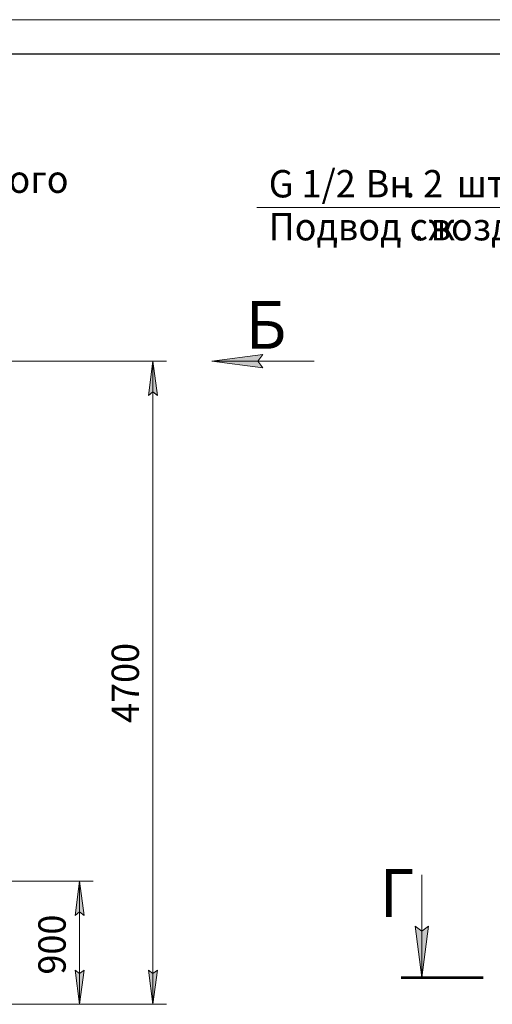
# Model space of a CAD drawing. Units: millimetres. Extents: x 0 to 21884, y -7 to 14850.
# Drawn here: x 11375 to 14833, y 7654 to 14850 of the extents above; entities that cross this region are included whole.
import ezdxf

# ---------------------------------------------------------------- set-up
doc = ezdxf.new("R2010")
doc.units = ezdxf.units.MM
for name, pattern in [('K5LT_AXLED', [12, 7.5, -1.5, 1.5, -1.5]), ('K5LT_BASIC', [0]), ('K5LT_REINFORCED', [0]), ('K5LT_THIN', [0])]:
    doc.linetypes.add(name, pattern=pattern)
for name, color, linetype, true_color in [('DIM', 6, 'Continuous', 0xff00ff), ('FOR', 7, 'Continuous', 0xffffff), ('OSI', 2, 'Continuous', 0xffff00)]:
    doc.layers.add(name, color=color, linetype=linetype, true_color=true_color)
doc.styles.add('KTEXTSTYLE', font='txt', dxfattribs={"width": 0.96, "height": 5})

msp = doc.modelspace()

# ---------------------------------------------------------------- hatches: boundary and pattern name
at = {"layer": 'DIM'}
for points in [[(12382, 12104.3), (12349.1, 12354.3), (12316.2, 12104.3), (12349.1, 12129.3)], [(11846.1, 8304.3), (11813.2, 8554.3), (11780.3, 8304.3), (11813.2, 8329.3)], [(11813.2, 7654.3), (11846.1, 7904.3), (11813.2, 7879.3), (11780.3, 7904.3)], [(12349.1, 7654.3), (12382, 7904.3), (12349.1, 7879.3), (12316.2, 7904.3)]]:
    msp.add_hatch(color=7, dxfattribs=at).paths.add_polyline_path(points)
at = {"layer": 'FOR'}
for points in [[(13154.5, 12304.9), (13117, 12354.3), (13154.5, 12403.7), (12779.5, 12354.3)], [(14316.9, 7851.3), (14366.3, 8226.3), (14316.9, 8188.8), (14267.5, 8226.3)]]:
    msp.add_hatch(color=7, dxfattribs=at).paths.add_polyline_path(points)

# ---------------------------------------------------------------- linework, layer by layer
at = {"layer": 'DIM', "color": 7, "linetype": 'K5LT_THIN', "lineweight": 18}
for p, q in [((11323.4, 12354.3), (12449.1, 12354.3)), ((12316.2, 12104.3), (12349.1, 12354.3)), ((12349.1, 12354.3), (12382, 12104.3)), ((12349.1, 7654.3), (12349.1, 12354.3)), ((12349.1, 12129.3), (12316.2, 12104.3)), ((12382, 12104.3), (12349.1, 12129.3)), ((10610.4, 8554.3), (11913.2, 8554.3)), ((11780.3, 8304.3), (11813.2, 8554.3)), ((11813.2, 8554.3), (11846.1, 8304.3)), ((11813.2, 8554.3), (11813.2, 7654.3)), ((11813.2, 8329.3), (11780.3, 8304.3)), ((11846.1, 8304.3), (11813.2, 8329.3)), ((11813.2, 7654.3), (11780.3, 7904.3)), ((11780.3, 7904.3), (11813.2, 7879.3)), ((11813.2, 7879.3), (11846.1, 7904.3)), ((11846.1, 7904.3), (11813.2, 7654.3)), ((12349.1, 7654.3), (12316.2, 7904.3)), ((12316.2, 7904.3), (12349.1, 7879.3)), ((12349.1, 7879.3), (12382, 7904.3)), ((12382, 7904.3), (12349.1, 7654.3)), ((11177.4, 7654.3), (11913.2, 7654.3)), ((11177.4, 7654.3), (12449.1, 7654.3))]:
    msp.add_line(p, q, dxfattribs=at)
at = {"layer": 'FOR', "color": 7, "linetype": 'K5LT_THIN', "lineweight": 18}
for p, q in [((0, 14850), (21000, 14850)), ((15198.6, 13476.5), (13110.8, 13476.5)), ((12779.5, 12354.3), (13154.5, 12403.7)), ((13154.5, 12403.7), (13117, 12354.3)), ((12779.5, 12354.3), (13529.5, 12354.3)), ((13154.5, 12304.9), (12779.5, 12354.3)), ((13117, 12354.3), (13154.5, 12304.9)), ((14316.9, 8601.3), (14316.9, 7851.3)), ((14316.9, 7851.3), (14267.5, 8226.3)), ((14267.5, 8226.3), (14316.9, 8188.8)), ((14316.9, 8188.8), (14366.3, 8226.3)), ((14366.3, 8226.3), (14316.9, 7851.3))]:
    msp.add_line(p, q, dxfattribs=at)
at = {"layer": 'FOR', "color": 150, "linetype": 'K5LT_BASIC', "lineweight": 30, "true_color": 0x0080ff}
msp.add_line((1000, 14600), (20750, 14600), dxfattribs=at)
at = {"layer": 'FOR', "color": 134, "linetype": 'K5LT_REINFORCED', "lineweight": 53, "true_color": 0x009696}
msp.add_line((14166.9, 7851.3), (14766.9, 7851.3), dxfattribs=at)
at = {"layer": 'OSI', "color": 30, "linetype": 'K5LT_AXLED', "lineweight": 18, "true_color": 0xff8000}
msp.add_line((11423.4, 12354.3), (11077.4, 12354.3), dxfattribs=at)

# ---------------------------------------------------------------- texts
at = {"layer": 'DIM', "color": 7, "style": 'KTEXTSTYLE', "oblique": 15, "width": 0.965}
for s, p in [('4700', (12247.4, 9710.7)), ('900', (11711.5, 7871.5))]:
    msp.add_text(s, height=200, rotation=90, dxfattribs=at).set_placement(p)
at = {"layer": 'FOR', "color": 7, "style": 'KTEXTSTYLE', "oblique": 15, "width": 0.965}
for s, p in [('Выход очищенного', (9239.3, 13584.3)), ('G 1/2 ', (13197, 13551.1)), ('Вн', (13906.3, 13551.1)), ('. 2 ', (14194.4, 13551.1)), ('шт', (14572.3, 13551.1)), ('Подвод сж', (13197, 13237.1)), ('воздуха', (14380.7, 13237.1)), ('. ', (14257.7, 13237.1))]:
    msp.add_text(s, height=200, dxfattribs=at).set_placement(p)
at = {"layer": 'FOR', "color": 5, "true_color": 0x0000ff, "style": 'KTEXTSTYLE', "width": 0.965}
for s, p in [('Б', (13027.6, 12444.8)), ('Г', (14007.6, 8293.3))]:
    msp.add_text(s, height=350, dxfattribs=at).set_placement(p)

doc.saveas('drawing.dxf')
